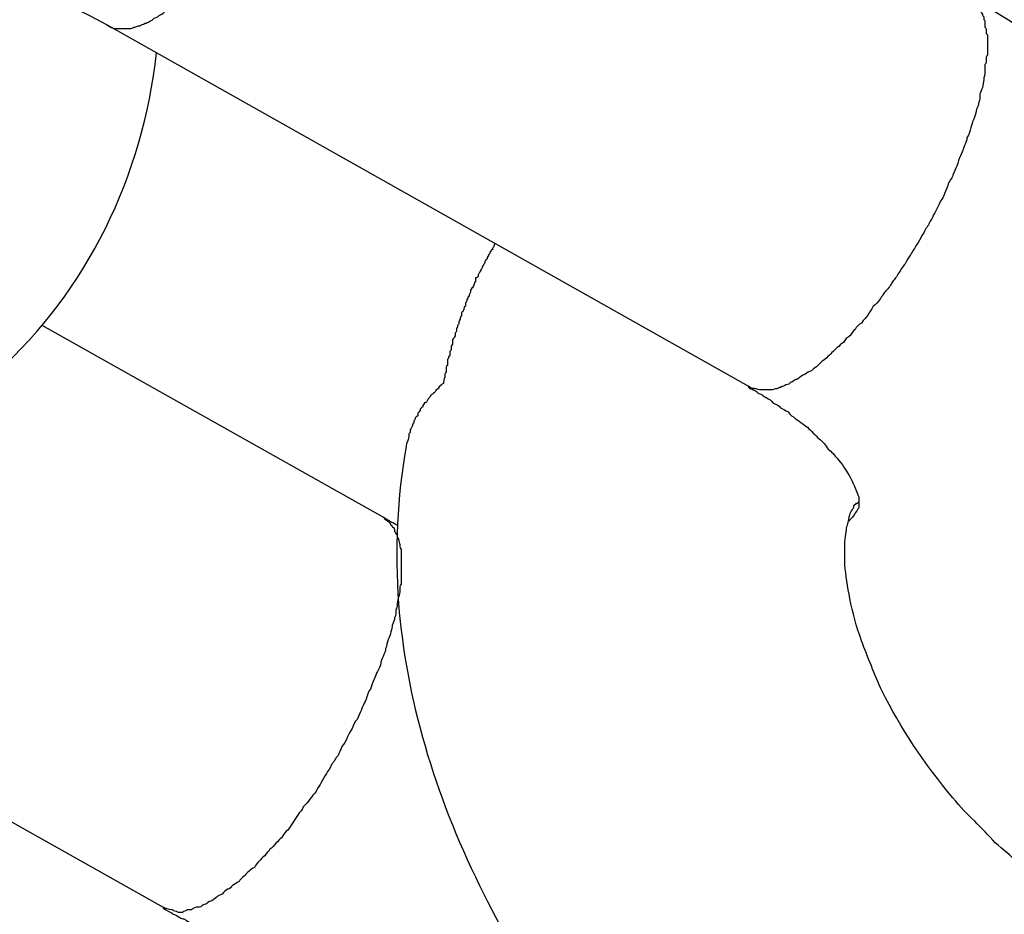
# Model space of a CAD drawing. Units: inches. Extents: x 100 to 200, y 36 to 174.
# Drawn here: x 147 to 147, y 161 to 161 of the extents above; entities that cross this region are included whole.
import ezdxf

# ---------------------------------------------------------------- set-up
doc = ezdxf.new("R2010")
doc.units = ezdxf.units.IN
doc.header["$MEASUREMENT"] = 0
doc.layers.add('Ebene 1', color=7, linetype='Continuous')

# ---------------------------------------------------------------- blocks, each defined once
blk = doc.blocks.new('block 2')
at = {"layer": 'Ebene 1', "color": 179, "lineweight": 25, "true_color": 0x1a171b}
for points in [[(146.52249, 161.1924), (146.52249, 161.1924)], [(146.52249, 161.1924), (146.60845, 161.144)], [(146.52249, 161.1924), (146.60845, 161.144)], [(146.52249, 161.1924), (146.60845, 161.144)], [(146.52249, 161.1924), (146.60845, 161.144)], [(146.52249, 161.1924), (146.60845, 161.144)], [(146.52249, 161.1924), (146.60845, 161.144)], [(146.52249, 161.1924), (146.60845, 161.144)], [(146.52249, 161.1924), (146.60845, 161.144)], [(146.52249, 161.1924), (146.60845, 161.144)], [(146.52249, 161.1924), (146.60845, 161.144)], [(146.52249, 161.1924), (146.60845, 161.144)], [(146.52249, 161.1924), (146.60845, 161.144)], [(146.52249, 161.1924), (146.60845, 161.144)], [(146.52249, 161.1924), (146.60845, 161.144)], [(146.52249, 161.1924), (146.60845, 161.144)], [(146.52249, 161.1924), (146.60845, 161.144)], [(146.52249, 161.1924), (146.60845, 161.144)], [(146.52249, 161.1924), (146.60845, 161.144)], [(146.52249, 161.1924), (146.60845, 161.144)], [(146.52249, 161.1924), (146.60845, 161.144)], [(146.52249, 161.1924), (146.60845, 161.144)], [(146.51388, 161.15209), (146.51388, 161.15209)], [(146.55953, 161.12643), (146.51388, 161.15209)], [(146.55953, 161.12643), (146.51388, 161.15209)], [(146.55953, 161.12643), (146.51388, 161.15209)], [(146.55953, 161.12643), (146.51388, 161.15209)], [(146.55953, 161.12643), (146.51388, 161.15209)], [(146.55953, 161.12643), (146.51388, 161.15209)], [(146.55953, 161.12643), (146.51388, 161.15209)], [(146.55953, 161.12643), (146.51388, 161.15209)], [(146.55953, 161.12643), (146.51388, 161.15209)], [(146.55953, 161.12643), (146.51388, 161.15209)], [(146.55953, 161.12643), (146.51388, 161.15209)], [(146.55953, 161.12643), (146.51388, 161.15209)], [(146.55953, 161.12643), (146.51388, 161.15209)], [(146.55953, 161.12643), (146.51388, 161.15209)], [(146.55953, 161.12643), (146.51388, 161.15209)], [(146.55953, 161.12643), (146.51388, 161.15209)], [(146.55953, 161.12643), (146.51388, 161.15209)], [(146.55953, 161.12643), (146.51388, 161.15209)], [(146.55953, 161.12643), (146.51388, 161.15209)], [(146.55953, 161.12643), (146.51388, 161.15209)], [(146.55953, 161.12643), (146.51388, 161.15209)], [(146.60845, 161.144), (146.60845, 161.144)], [(146.55953, 161.12643), (146.55953, 161.12643)], [(146.44429, 161.12246), (146.53007, 161.07423)], [(146.44429, 161.12246), (146.53007, 161.07423)], [(146.44429, 161.12246), (146.53007, 161.07423)], [(146.44429, 161.12246), (146.53007, 161.07423)], [(146.44429, 161.12246), (146.53007, 161.07423)], [(146.44429, 161.12246), (146.53007, 161.07423)], [(146.44429, 161.12246), (146.53007, 161.07423)], [(146.44429, 161.12246), (146.53007, 161.07423)], [(146.44429, 161.12246), (146.53007, 161.07423)], [(146.44429, 161.12246), (146.53007, 161.07423)], [(146.44429, 161.12246), (146.53007, 161.07423)], [(146.44429, 161.12246), (146.53007, 161.07423)], [(146.44429, 161.12246), (146.53007, 161.07423)], [(146.44429, 161.12246), (146.53007, 161.07423)], [(146.44429, 161.12246), (146.53007, 161.07423)], [(146.44429, 161.12246), (146.53007, 161.07423)], [(146.44429, 161.12246), (146.53007, 161.07423)], [(146.44429, 161.12246), (146.53007, 161.07423)], [(146.44429, 161.12246), (146.53007, 161.07423)], [(146.44429, 161.12246), (146.53007, 161.07423)], [(146.44429, 161.12246), (146.53007, 161.07423)], [(146.53007, 161.07423), (146.53007, 161.07423)]]:
    blk.add_lwpolyline(points, dxfattribs=at)
for points, knots in [([(146.65634, 161.18362), (146.65634, 161.18362), (146.6646, 161.19464), (146.6646, 161.19464), (146.66736, 161.19791), (146.66994, 161.20136), (146.67287, 161.20463), (146.67563, 161.20773), (146.67839, 161.21066), (146.68114, 161.21376), (146.6839, 161.21652), (146.68665, 161.21927), (146.68958, 161.22203), (146.69217, 161.22444), (146.69492, 161.22668), (146.69768, 161.22909), (146.70026, 161.23133), (146.70302, 161.2334), (146.70577, 161.23529), (146.70819, 161.23719), (146.71077, 161.23891), (146.71335, 161.24063), (146.71594, 161.24201), (146.71835, 161.24339), (146.72093, 161.24477), (146.72317, 161.24597), (146.72558, 161.24718), (146.72799, 161.24821), (146.73023, 161.24907), (146.73247, 161.24993), (146.73488, 161.25062), (146.73678, 161.25131), (146.73902, 161.25183), (146.74109, 161.25217), (146.74315, 161.25269), (146.74505, 161.25303), (146.74712, 161.25321), (146.74901, 161.25338), (146.7509, 161.25338), (146.75263, 161.25338), (146.75469, 161.25338), (146.75642, 161.25321), (146.75814, 161.25303), (146.76003, 161.25269), (146.76193, 161.25235), (146.76365, 161.25166), (146.76555, 161.25131), (146.76727, 161.25045), (146.76899, 161.24993), (146.77089, 161.2489), (146.77244, 161.24804), (146.77416, 161.24683), (146.77588, 161.2458), (146.77743, 161.24459), (146.77898, 161.24304), (146.78053, 161.24167), (146.78226, 161.24011), (146.78363, 161.23839), (146.78518, 161.23667), (146.78656, 161.23478), (146.78777, 161.23271), (146.78915, 161.23047), (146.79035, 161.22823), (146.79156, 161.22599), (146.79276, 161.22358), (146.7938, 161.22099), (146.79466, 161.21824), (146.79569, 161.21548), (146.79655, 161.21255), (146.79741, 161.20963), (146.79827, 161.20653), (146.79896, 161.20325), (146.79948, 161.19998), (146.8, 161.19636), (146.80051, 161.19292), (146.80086, 161.18947), (146.8012, 161.18568), (146.80138, 161.18189), (146.80155, 161.1781), (146.80172, 161.17414), (146.80172, 161.17018), (146.80155, 161.16622), (146.80138, 161.16208), (146.8012, 161.15778), (146.80086, 161.15364), (146.80051, 161.14934), (146.80017, 161.14486), (146.79948, 161.14055), (146.79896, 161.13607), (146.79827, 161.13177), (146.79759, 161.12729), (146.79672, 161.12281), (146.79586, 161.11816), (146.79483, 161.11368), (146.7938, 161.1092), (146.79276, 161.10472), (146.79156, 161.10024), (146.79035, 161.09559), (146.78915, 161.09111), (146.78777, 161.08664), (146.78656, 161.08216), (146.78518, 161.07768), (146.78363, 161.07337), (146.78208, 161.06889), (146.78053, 161.06459), (146.77898, 161.06028), (146.77726, 161.05597), (146.77571, 161.05184), (146.77399, 161.04771), (146.77226, 161.04357), (146.77054, 161.03944), (146.76865, 161.03548), (146.76692, 161.03151), (146.76503, 161.02772), (146.76313, 161.02376), (146.76141, 161.01997), (146.75952, 161.01636), (146.75762, 161.01274), (146.75573, 161.00912), (146.75383, 161.00568), (146.75194, 161.00223), (146.75004, 160.99896), (146.74815, 160.99569), (146.74625, 160.99241), (146.74436, 160.98914), (146.74229, 160.98604), (146.74022, 160.98294), (146.73833, 160.97984), (146.73626, 160.97674), (146.73402, 160.97364), (146.73196, 160.97054), (146.72972, 160.96744), (146.72748, 160.96434), (146.72524, 160.96123), (146.723, 160.95831), (146.72059, 160.95538), (146.71818, 160.95245), (146.71576, 160.94935), (146.71318, 160.94659), (146.71077, 160.94384), (146.70819, 160.94108), (146.7056, 160.93832), (146.70302, 160.93557), (146.70043, 160.93298), (146.69768, 160.9304), (146.69509, 160.92799), (146.69234, 160.92558), (146.68975, 160.92334), (146.687, 160.92093), (146.68424, 160.91886), (146.68149, 160.91679), (146.67873, 160.91473), (146.67597, 160.913), (146.67322, 160.91111), (146.67046, 160.90939), (146.66771, 160.90784), (146.66495, 160.90629), (146.66237, 160.90491), (146.65944, 160.9037), (146.65668, 160.90267), (146.6541, 160.90163), (146.65134, 160.9006), (146.64876, 160.89991), (146.64617, 160.89922), (146.64359, 160.89871), (146.64083, 160.89836), (146.63842, 160.89802), (146.63584, 160.89784), (146.63343, 160.89784), (146.63119, 160.89784), (146.62878, 160.89819), (146.62636, 160.89853), (146.62413, 160.89905), (146.62189, 160.89957), (146.61965, 160.90043), (146.61758, 160.90129), (146.61568, 160.90215), (146.61362, 160.90336), (146.61172, 160.90456), (146.60983, 160.90577), (146.60811, 160.90715), (146.60638, 160.9087), (146.60466, 160.91025), (146.60311, 160.91214), (146.60156, 160.91404), (146.60018, 160.91593), (146.5988, 160.91783), (146.59725, 160.92024), (146.59605, 160.92248), (146.59501, 160.92489), (146.59381, 160.92713), (146.59277, 160.92937), (146.59191, 160.93178), (146.59105, 160.93402), (146.59002, 160.93626), (146.58933, 160.9385), (146.58847, 160.9416), (146.58795, 160.9447), (146.58743, 160.9478), (146.5864, 160.95279), (146.58588, 160.95796), (146.58588, 160.96313), (146.5852, 160.96985), (146.58468, 160.97674), (146.58451, 160.98346)], [0, 0, 0, 0, 1, 1, 1, 2, 2, 2, 3, 3, 3, 4, 4, 4, 5, 5, 5, 6, 6, 6, 7, 7, 7, 8, 8, 8, 9, 9, 9, 10, 10, 10, 11, 11, 11, 12, 12, 12, 13, 13, 13, 14, 14, 14, 15, 15, 15, 16, 16, 16, 17, 17, 17, 18, 18, 18, 19, 19, 19, 20, 20, 20, 21, 21, 21, 22, 22, 22, 23, 23, 23, 24, 24, 24, 25, 25, 25, 26, 26, 26, 27, 27, 27, 28, 28, 28, 29, 29, 29, 30, 30, 30, 31, 31, 31, 32, 32, 32, 33, 33, 33, 34, 34, 34, 35, 35, 35, 36, 36, 36, 37, 37, 37, 38, 38, 38, 39, 39, 39, 40, 40, 40, 41, 41, 41, 42, 42, 42, 43, 43, 43, 44, 44, 44, 45, 45, 45, 46, 46, 46, 47, 47, 47, 48, 48, 48, 49, 49, 49, 50, 50, 50, 51, 51, 51, 52, 52, 52, 53, 53, 53, 54, 54, 54, 55, 55, 55, 56, 56, 56, 57, 57, 57, 58, 58, 58, 59, 59, 59, 60, 60, 60, 61, 61, 61, 62, 62, 62, 63, 63, 63, 64, 64, 64, 65, 65, 65, 66, 66, 66, 67, 67, 67, 68, 68, 68, 68]), ([(146.52249, 161.1924), (146.52249, 161.1924), (146.52301, 161.19206), (146.52301, 161.19206), (146.52318, 161.19206), (146.52336, 161.19188), (146.52353, 161.19188), (146.52353, 161.19188), (146.52387, 161.19188), (146.52405, 161.19188), (146.52422, 161.19188), (146.52422, 161.19188), (146.52456, 161.19188), (146.52473, 161.19188), (146.52491, 161.19188), (146.52508, 161.19188), (146.52525, 161.19188), (146.5256, 161.19188), (146.52577, 161.19188), (146.52594, 161.19188), (146.52611, 161.19206), (146.52628, 161.19206), (146.52646, 161.19206), (146.52663, 161.19223), (146.52697, 161.19223), (146.52715, 161.1924), (146.52732, 161.1924), (146.52766, 161.19257), (146.52783, 161.19257), (146.52801, 161.19274), (146.52818, 161.19274), (146.52852, 161.19292), (146.5287, 161.19309), (146.52887, 161.19326), (146.52904, 161.19326), (146.52939, 161.19343), (146.52956, 161.19361), (146.52973, 161.19378), (146.53007, 161.19378), (146.53025, 161.19412), (146.53042, 161.1943), (146.53076, 161.1943), (146.53094, 161.19447), (146.53128, 161.19464), (146.53145, 161.19481), (146.53162, 161.19498), (146.53197, 161.19516), (146.53214, 161.1955), (146.53231, 161.19567), (146.53266, 161.19567), (146.53283, 161.19585), (146.53317, 161.19619), (146.53335, 161.19636), (146.53352, 161.19653), (146.53386, 161.19688), (146.53404, 161.19705), (146.53438, 161.1974), (146.53455, 161.19757), (146.5349, 161.19791), (146.53507, 161.19808), (146.53524, 161.19826), (146.53559, 161.1986), (146.53576, 161.19877), (146.5361, 161.19912), (146.53645, 161.19946), (146.53662, 161.19964), (146.53696, 161.19998), (146.53714, 161.20032), (146.53748, 161.20067), (146.53765, 161.20101), (146.538, 161.20119), (146.53834, 161.2017), (146.53851, 161.20187), (146.53886, 161.20222), (146.53903, 161.20256), (146.53938, 161.20291), (146.53972, 161.20342), (146.53989, 161.2036), (146.54024, 161.20411), (146.54058, 161.20446), (146.54075, 161.2048), (146.5411, 161.20515), (146.54127, 161.20549), (146.54162, 161.20584), (146.54196, 161.20635), (146.54213, 161.2067), (146.54248, 161.20721), (146.54265, 161.20756), (146.54299, 161.2079), (146.54334, 161.20825), (146.54351, 161.20876), (146.54385, 161.20911), (146.5442, 161.20963), (146.54437, 161.20997), (146.54454, 161.21049), (146.54489, 161.21083), (146.54506, 161.21135), (146.5454, 161.21169), (146.54558, 161.21221), (146.54592, 161.21273), (146.54609, 161.21307), (146.54644, 161.21359), (146.54661, 161.21393), (146.54695, 161.21445), (146.54713, 161.21479), (146.54747, 161.21531), (146.54764, 161.21583), (146.54782, 161.21617), (146.54816, 161.21669), (146.54833, 161.21703), (146.54851, 161.21755), (146.54868, 161.21789), (146.54885, 161.21841), (146.54902, 161.21893), (146.54937, 161.21927), (146.54954, 161.21979), (146.54988, 161.22013), (146.55006, 161.22065), (146.55006, 161.22099), (146.5504, 161.22151), (146.55057, 161.22203), (146.55074, 161.22237), (146.55092, 161.22272), (146.55109, 161.22323), (146.55126, 161.22358), (146.55143, 161.2241), (146.55143, 161.22444), (146.55178, 161.22496), (146.55178, 161.2253), (146.55195, 161.22582), (146.55212, 161.22616), (146.55229, 161.22651), (146.55247, 161.22685), (146.55247, 161.2272), (146.55264, 161.22754), (146.55281, 161.22788), (146.55298, 161.2284), (146.55298, 161.22892), (146.55316, 161.22926), (146.55333, 161.22978), (146.5535, 161.23047), (146.55367, 161.23099), (146.55367, 161.23185), (146.55385, 161.23271), (146.55419, 161.2334)], [0, 0, 0, 0, 1, 1, 1, 2, 2, 2, 3, 3, 3, 4, 4, 4, 5, 5, 5, 6, 6, 6, 7, 7, 7, 8, 8, 8, 9, 9, 9, 10, 10, 10, 11, 11, 11, 12, 12, 12, 13, 13, 13, 14, 14, 14, 15, 15, 15, 16, 16, 16, 17, 17, 17, 18, 18, 18, 19, 19, 19, 20, 20, 20, 21, 21, 21, 22, 22, 22, 23, 23, 23, 24, 24, 24, 25, 25, 25, 26, 26, 26, 27, 27, 27, 28, 28, 28, 29, 29, 29, 30, 30, 30, 31, 31, 31, 32, 32, 32, 33, 33, 33, 34, 34, 34, 35, 35, 35, 36, 36, 36, 37, 37, 37, 38, 38, 38, 39, 39, 39, 40, 40, 40, 41, 41, 41, 42, 42, 42, 43, 43, 43, 44, 44, 44, 45, 45, 45, 46, 46, 46, 47, 47, 47, 48, 48, 48, 48]), ([(146.6131, 161.00774), (146.6131, 161.00774), (146.6131, 161.0012), (146.6131, 161.0012), (146.6131, 160.99913), (146.61327, 160.99689), (146.61345, 160.99482), (146.61362, 160.99258), (146.61379, 160.99052), (146.61396, 160.98845), (146.61431, 160.98638), (146.61465, 160.98432), (146.615, 160.98225), (146.61534, 160.98018), (146.61586, 160.97829), (146.61637, 160.97639), (146.61689, 160.97433), (146.61758, 160.9726), (146.6181, 160.97071), (146.61879, 160.96899), (146.61947, 160.96709), (146.62034, 160.96537), (146.62102, 160.96382), (146.62189, 160.96227), (146.62275, 160.96055), (146.62378, 160.95917), (146.62464, 160.95779), (146.62585, 160.95641), (146.62688, 160.95503), (146.62809, 160.95383), (146.62912, 160.95262), (146.63033, 160.95159), (146.6317, 160.95055), (146.63308, 160.94969), (146.63446, 160.94866), (146.63584, 160.94797), (146.63739, 160.94728), (146.63877, 160.94659), (146.64032, 160.94608), (146.64187, 160.94556), (146.64359, 160.94521), (146.64514, 160.94487), (146.64686, 160.9447), (146.64859, 160.9447), (146.65014, 160.9447), (146.65203, 160.9447), (146.65375, 160.94487), (146.65565, 160.94504), (146.65737, 160.94539), (146.65927, 160.94573), (146.66116, 160.94625), (146.66305, 160.94694), (146.66495, 160.94763), (146.66702, 160.94832), (146.66874, 160.94918), (146.67098, 160.95021), (146.67287, 160.95107), (146.67477, 160.95228), (146.67666, 160.95331), (146.67873, 160.95452), (146.68062, 160.95589), (146.68269, 160.9571), (146.68459, 160.95865), (146.68648, 160.96003), (146.68855, 160.96158), (146.69044, 160.9633), (146.69234, 160.96485), (146.69423, 160.96657), (146.69613, 160.9683), (146.69819, 160.97019), (146.69992, 160.97209), (146.70181, 160.97398), (146.70353, 160.97588), (146.70543, 160.97777), (146.70715, 160.97984), (146.70905, 160.98191), (146.71077, 160.98397), (146.71249, 160.98604), (146.71421, 160.98811), (146.71576, 160.99017), (146.71749, 160.99241), (146.71904, 160.99465), (146.72076, 160.99672), (146.72214, 160.99896), (146.72386, 161.0012), (146.72524, 161.00326), (146.72679, 161.0055), (146.72817, 161.00774), (146.72955, 161.00998), (146.73092, 161.01239), (146.73247, 161.01446), (146.73385, 161.01687), (146.73506, 161.01928), (146.73644, 161.0217), (146.73799, 161.02411), (146.73919, 161.02652), (146.74057, 161.0291), (146.74195, 161.03169), (146.74315, 161.03427), (146.74453, 161.03703), (146.74591, 161.03978), (146.74729, 161.04254), (146.74849, 161.04529), (146.7497, 161.04805), (146.75108, 161.05098), (146.75228, 161.05391), (146.75349, 161.05701), (146.75469, 161.05994), (146.75573, 161.06286), (146.75693, 161.06597), (146.75814, 161.06907), (146.75917, 161.07217), (146.76021, 161.07527), (146.76124, 161.07837), (146.76227, 161.08164), (146.76313, 161.08491), (146.76417, 161.08801), (146.76503, 161.09129), (146.76589, 161.09439), (146.76675, 161.09766), (146.76744, 161.10093), (146.76813, 161.10421), (146.76882, 161.10731), (146.76934, 161.11058), (146.77002, 161.11385), (146.77054, 161.11695), (146.77106, 161.12005), (146.77158, 161.12333), (146.77192, 161.12643), (146.77226, 161.12953), (146.77244, 161.13246), (146.77278, 161.13556), (146.77295, 161.13866), (146.77295, 161.14159), (146.77295, 161.14451), (146.77295, 161.14727), (146.77295, 161.15003), (146.77295, 161.15295), (146.77278, 161.15554), (146.77261, 161.15829), (146.77226, 161.16088), (146.77192, 161.16346), (146.77175, 161.16587), (146.77123, 161.16828), (146.77089, 161.1707), (146.77037, 161.17276), (146.76968, 161.175), (146.76916, 161.17724), (146.76847, 161.17931), (146.76779, 161.18103), (146.7671, 161.1831), (146.76624, 161.18499), (146.76555, 161.18654), (146.76469, 161.18827), (146.76382, 161.18999), (146.76279, 161.19137), (146.76176, 161.19292), (146.7609, 161.1943), (146.75986, 161.1955), (146.75866, 161.19671), (146.75779, 161.19791), (146.75659, 161.19895), (146.75538, 161.19998), (146.75435, 161.20084), (146.75314, 161.2017), (146.75194, 161.20239), (146.75073, 161.20308), (146.74953, 161.20377), (146.74815, 161.20429), (146.74694, 161.2048), (146.74574, 161.20515), (146.74436, 161.20566), (146.74315, 161.20584), (146.74178, 161.20618), (146.74057, 161.20653), (146.73919, 161.20653), (146.73799, 161.2067), (146.73661, 161.2067), (146.73523, 161.2067), (146.73385, 161.2067), (146.73247, 161.20653), (146.7311, 161.20635), (146.72972, 161.20601), (146.72834, 161.20584), (146.72679, 161.20549), (146.72524, 161.20498), (146.72369, 161.20446), (146.72197, 161.20411), (146.72024, 161.20342), (146.71869, 161.20256), (146.71697, 161.20187), (146.71542, 161.20119), (146.71387, 161.20032), (146.71232, 161.19964), (146.71077, 161.19895), (146.70922, 161.19808), (146.70715, 161.19688), (146.70508, 161.19533), (146.70302, 161.19378), (146.69957, 161.19119), (146.69613, 161.18809), (146.69303, 161.18499), (146.68838, 161.18086), (146.68407, 161.17655), (146.67959, 161.17242)], [0, 0, 0, 0, 1, 1, 1, 2, 2, 2, 3, 3, 3, 4, 4, 4, 5, 5, 5, 6, 6, 6, 7, 7, 7, 8, 8, 8, 9, 9, 9, 10, 10, 10, 11, 11, 11, 12, 12, 12, 13, 13, 13, 14, 14, 14, 15, 15, 15, 16, 16, 16, 17, 17, 17, 18, 18, 18, 19, 19, 19, 20, 20, 20, 21, 21, 21, 22, 22, 22, 23, 23, 23, 24, 24, 24, 25, 25, 25, 26, 26, 26, 27, 27, 27, 28, 28, 28, 29, 29, 29, 30, 30, 30, 31, 31, 31, 32, 32, 32, 33, 33, 33, 34, 34, 34, 35, 35, 35, 36, 36, 36, 37, 37, 37, 38, 38, 38, 39, 39, 39, 40, 40, 40, 41, 41, 41, 42, 42, 42, 43, 43, 43, 44, 44, 44, 45, 45, 45, 46, 46, 46, 47, 47, 47, 48, 48, 48, 49, 49, 49, 50, 50, 50, 51, 51, 51, 52, 52, 52, 53, 53, 53, 54, 54, 54, 55, 55, 55, 56, 56, 56, 57, 57, 57, 58, 58, 58, 59, 59, 59, 60, 60, 60, 61, 61, 61, 62, 62, 62, 63, 63, 63, 64, 64, 64, 65, 65, 65, 66, 66, 66, 67, 67, 67, 68, 68, 68, 68]), ([(146.45876, 161.19068), (146.45876, 161.19068), (146.45876, 161.19068), (146.45876, 161.19068), (146.45876, 161.19085), (146.45876, 161.19102), (146.45893, 161.19119), (146.45893, 161.19137), (146.45928, 161.19171), (146.45962, 161.19223), (146.46014, 161.19274), (146.46083, 161.19343), (146.46203, 161.1943), (146.46324, 161.19533), (146.46513, 161.19636), (146.46755, 161.1974), (146.47047, 161.1986), (146.47409, 161.19964), (146.47823, 161.20032), (146.48305, 161.20101), (146.48839, 161.20119), (146.49373, 161.20084), (146.50406, 161.19998), (146.51457, 161.19688), (146.52249, 161.1924)], [0, 0, 0, 0, 1, 1, 1, 2, 2, 2, 3, 3, 3, 4, 4, 4, 5, 5, 5, 6, 6, 6, 7, 7, 7, 8, 8, 8, 8]), ([(146.68235, 161.1173), (146.68235, 161.11747), (146.68235, 161.11747), (146.68235, 161.11764), (146.68235, 161.11781), (146.68252, 161.11799), (146.68252, 161.11816), (146.68269, 161.11868), (146.68269, 161.11919), (146.68269, 161.11954), (146.68286, 161.12005), (146.68286, 161.12074), (146.68286, 161.12143), (146.68304, 161.12264), (146.68321, 161.12384), (146.68321, 161.12505), (146.68338, 161.12763), (146.68338, 161.13039), (146.68304, 161.13297), (146.68286, 161.13762), (146.68183, 161.14227), (146.68045, 161.14675), (146.67425, 161.16725), (146.65823, 161.18482), (146.63791, 161.19619)], [0, 0, 0, 0, 1, 1, 1, 2, 2, 2, 3, 3, 3, 4, 4, 4, 5, 5, 5, 6, 6, 6, 7, 7, 7, 8, 8, 8, 8]), ([(146.63791, 161.19619), (146.63791, 161.19619), (146.63808, 161.19602), (146.63808, 161.19602), (146.63825, 161.19585), (146.63825, 161.19585), (146.63825, 161.19585), (146.63842, 161.19585), (146.63842, 161.19567), (146.63859, 161.19567), (146.63859, 161.19567), (146.63877, 161.1955), (146.63877, 161.1955), (146.63877, 161.1955), (146.63894, 161.19533), (146.63894, 161.19516), (146.63894, 161.19516), (146.63911, 161.19498), (146.63911, 161.19498), (146.63928, 161.19498), (146.63928, 161.19481), (146.63928, 161.19481), (146.63946, 161.19464), (146.63946, 161.19447), (146.63946, 161.19447), (146.63946, 161.1943), (146.63963, 161.1943), (146.63963, 161.19412), (146.63963, 161.19412), (146.63963, 161.19395), (146.6398, 161.19378), (146.6398, 161.19378), (146.6398, 161.19361), (146.63997, 161.19343), (146.63997, 161.19326), (146.63997, 161.19326), (146.63997, 161.19309), (146.63997, 161.19309), (146.64014, 161.19292), (146.64014, 161.19274), (146.64014, 161.19257), (146.64014, 161.19257), (146.64014, 161.1924), (146.64014, 161.19223), (146.64014, 161.19206), (146.64014, 161.19206), (146.64032, 161.19188), (146.64032, 161.19171), (146.64032, 161.19171), (146.64032, 161.19137), (146.64032, 161.19137), (146.64032, 161.19119), (146.64049, 161.19102), (146.64049, 161.19102), (146.64049, 161.19068), (146.64049, 161.19068), (146.64049, 161.19033), (146.64049, 161.19033), (146.64049, 161.19016), (146.64049, 161.18999), (146.64049, 161.18999), (146.64049, 161.18964), (146.64049, 161.18964), (146.64049, 161.18947), (146.64049, 161.1893), (146.64049, 161.18913), (146.64049, 161.18896), (146.64049, 161.18878), (146.64049, 161.18861), (146.64049, 161.18844), (146.64049, 161.18827), (146.64032, 161.18809), (146.64032, 161.18809), (146.64032, 161.18792), (146.64032, 161.18775), (146.64032, 161.18758), (146.64032, 161.18741), (146.64032, 161.18723), (146.64014, 161.18706), (146.64014, 161.18672), (146.64014, 161.18637), (146.64014, 161.1862), (146.64014, 161.18568), (146.63997, 161.18534), (146.63997, 161.18499)], [0, 0, 0, 0, 1, 1, 1, 2, 2, 2, 3, 3, 3, 4, 4, 4, 5, 5, 5, 6, 6, 6, 7, 7, 7, 8, 8, 8, 9, 9, 9, 10, 10, 10, 11, 11, 11, 12, 12, 12, 13, 13, 13, 14, 14, 14, 15, 15, 15, 16, 16, 16, 17, 17, 17, 18, 18, 18, 19, 19, 19, 20, 20, 20, 21, 21, 21, 22, 22, 22, 23, 23, 23, 24, 24, 24, 25, 25, 25, 26, 26, 26, 27, 27, 27, 28, 28, 28, 28]), ([(146.63997, 161.18499), (146.63997, 161.18499), (146.6398, 161.18396), (146.6398, 161.18396), (146.63963, 161.18379), (146.63963, 161.18327), (146.63946, 161.1831), (146.63946, 161.18258), (146.63946, 161.18241), (146.63928, 161.18189), (146.63928, 161.18172), (146.63911, 161.1812), (146.63894, 161.18086), (146.63894, 161.18034), (146.63877, 161.18017), (146.63859, 161.17965), (146.63842, 161.17931), (146.63842, 161.17896), (146.63825, 161.17862), (146.63808, 161.1781), (146.63808, 161.17776), (146.63773, 161.17724), (146.63773, 161.1769), (146.63756, 161.17655), (146.63739, 161.17621), (146.63722, 161.17569), (146.63704, 161.17517), (146.63687, 161.17483), (146.6367, 161.17449), (146.63653, 161.17397), (146.63636, 161.17345), (146.63618, 161.17311), (146.63601, 161.17259), (146.63584, 161.17225), (146.63567, 161.17173), (146.63532, 161.17139), (146.63515, 161.17087), (146.63498, 161.17035), (146.6348, 161.17001), (146.63463, 161.16949), (146.63446, 161.16915), (146.63412, 161.16863), (146.63394, 161.16828), (146.63377, 161.16777), (146.63343, 161.16725), (146.63325, 161.16691), (146.63308, 161.16639), (146.63274, 161.16605), (146.63257, 161.16553), (146.63222, 161.16518), (146.63205, 161.16467), (146.6317, 161.16415), (146.63153, 161.16381), (146.63119, 161.16329), (146.63102, 161.16294), (146.63067, 161.16243), (146.6305, 161.16208), (146.63015, 161.16157), (146.62998, 161.16122), (146.62964, 161.16088), (146.62947, 161.16036), (146.62912, 161.16002), (146.62878, 161.1595), (146.6286, 161.15916), (146.62826, 161.15864), (146.62809, 161.15829), (146.62774, 161.15795), (146.62757, 161.1576), (146.62723, 161.15709), (146.62688, 161.15674), (146.62654, 161.1564), (146.62636, 161.15605), (146.62602, 161.15554), (146.62585, 161.15537), (146.6255, 161.15485), (146.62516, 161.15468), (146.62499, 161.15416), (146.62464, 161.15399), (146.62447, 161.15347), (146.62413, 161.15313), (146.62395, 161.15295), (146.62361, 161.15244), (146.62326, 161.15227), (146.62292, 161.15192), (146.62275, 161.15158), (146.62257, 161.1514), (146.62223, 161.15106), (146.62206, 161.15071), (146.62171, 161.15054), (146.62137, 161.1502), (146.6212, 161.14985), (146.62085, 161.14968), (146.62068, 161.14934), (146.62034, 161.14916), (146.62016, 161.14899), (146.61982, 161.14865), (146.61965, 161.14848), (146.61947, 161.1483), (146.61913, 161.14796), (146.61896, 161.14779), (146.61879, 161.14761), (146.61844, 161.14744), (146.61827, 161.14727), (146.61792, 161.14693), (146.61775, 161.14675), (146.61758, 161.14658), (146.61723, 161.14641), (146.61706, 161.14624), (146.61689, 161.14606), (146.61655, 161.14589), (146.61637, 161.14589), (146.61603, 161.14555), (146.61586, 161.14555), (146.61568, 161.14537), (146.61534, 161.1452), (146.61517, 161.14503), (146.615, 161.14486), (146.61482, 161.14486), (146.61448, 161.14469), (146.61431, 161.14451), (146.61413, 161.14451), (146.61396, 161.14434), (146.61379, 161.14417), (146.61345, 161.14417), (146.61327, 161.144), (146.6131, 161.144), (146.61276, 161.14382), (146.61258, 161.14382), (146.61241, 161.14365), (146.61224, 161.14365), (146.61207, 161.14365), (146.61172, 161.14348), (146.61155, 161.14348), (146.61138, 161.14348), (146.61121, 161.14348), (146.61103, 161.14348), (146.61086, 161.14348), (146.61069, 161.14348), (146.61034, 161.14348), (146.61017, 161.14348), (146.60983, 161.14348), (146.60948, 161.14365), (146.60914, 161.14365), (146.60879, 161.14365), (146.60845, 161.144)], [0, 0, 0, 0, 1, 1, 1, 2, 2, 2, 3, 3, 3, 4, 4, 4, 5, 5, 5, 6, 6, 6, 7, 7, 7, 8, 8, 8, 9, 9, 9, 10, 10, 10, 11, 11, 11, 12, 12, 12, 13, 13, 13, 14, 14, 14, 15, 15, 15, 16, 16, 16, 17, 17, 17, 18, 18, 18, 19, 19, 19, 20, 20, 20, 21, 21, 21, 22, 22, 22, 23, 23, 23, 24, 24, 24, 25, 25, 25, 26, 26, 26, 27, 27, 27, 28, 28, 28, 29, 29, 29, 30, 30, 30, 31, 31, 31, 32, 32, 32, 33, 33, 33, 34, 34, 34, 35, 35, 35, 36, 36, 36, 37, 37, 37, 38, 38, 38, 39, 39, 39, 40, 40, 40, 41, 41, 41, 42, 42, 42, 43, 43, 43, 44, 44, 44, 45, 45, 45, 46, 46, 46, 47, 47, 47, 48, 48, 48, 48]), ([(146.57452, 161.16312), (146.57452, 161.16312), (146.57434, 161.1626), (146.57434, 161.1626), (146.57417, 161.16243), (146.57417, 161.16243), (146.57417, 161.16226), (146.574, 161.16226), (146.574, 161.16208), (146.57383, 161.16191), (146.57383, 161.16174), (146.57383, 161.16174), (146.57365, 161.16157), (146.57365, 161.16157), (146.57365, 161.16139), (146.57348, 161.16122), (146.57348, 161.16105), (146.57348, 161.16105), (146.57331, 161.16088), (146.57331, 161.16088), (146.57314, 161.16071), (146.57314, 161.16053), (146.57314, 161.16036), (146.57297, 161.16036), (146.57297, 161.16019), (146.57297, 161.16019), (146.57279, 161.16002), (146.57279, 161.15984), (146.57279, 161.15967), (146.57262, 161.15967), (146.57262, 161.1595), (146.57245, 161.15933), (146.57245, 161.15916), (146.57245, 161.15916), (146.57228, 161.15898), (146.57228, 161.15898), (146.57228, 161.15881), (146.57228, 161.15864), (146.5721, 161.15847), (146.57193, 161.15847), (146.57193, 161.15829), (146.57193, 161.15829), (146.57193, 161.15795), (146.57176, 161.15795), (146.57176, 161.15778), (146.57176, 161.15778), (146.57176, 161.1576), (146.57159, 161.15743), (146.57159, 161.15726), (146.57159, 161.15726), (146.57142, 161.15709), (146.57142, 161.15709), (146.57124, 161.15692), (146.57124, 161.15674), (146.57124, 161.15657), (146.57124, 161.15657), (146.57107, 161.15623), (146.57107, 161.15623), (146.57107, 161.15605), (146.57107, 161.15605), (146.5709, 161.15588), (146.5709, 161.15571), (146.57073, 161.15554), (146.57073, 161.15554), (146.57073, 161.15537), (146.57073, 161.15519), (146.57055, 161.15519), (146.57055, 161.15502), (146.57055, 161.15485), (146.57055, 161.15468), (146.57038, 161.15468), (146.57038, 161.1545), (146.57038, 161.1545), (146.57038, 161.15416), (146.57021, 161.15416), (146.57021, 161.15399), (146.57004, 161.15399), (146.57004, 161.15382), (146.57004, 161.15364), (146.57004, 161.15347), (146.57004, 161.15347), (146.56986, 161.15313), (146.56986, 161.15313), (146.56986, 161.15295), (146.56986, 161.15295), (146.56969, 161.15278), (146.56969, 161.15261), (146.56969, 161.15244), (146.56969, 161.15244), (146.56969, 161.15227), (146.56952, 161.15209), (146.56952, 161.15209), (146.56952, 161.15175), (146.56935, 161.15175), (146.56935, 161.15158), (146.56935, 161.15158), (146.56935, 161.1514), (146.56935, 161.15123), (146.56918, 161.15106), (146.56918, 161.15106), (146.56918, 161.15089), (146.56918, 161.15071), (146.56918, 161.15071), (146.569, 161.15037), (146.569, 161.15037), (146.56883, 161.1502), (146.56883, 161.15003), (146.56883, 161.14985), (146.56883, 161.14985), (146.56883, 161.14968), (146.56883, 161.14951), (146.56866, 161.14934), (146.56866, 161.14934), (146.56866, 161.14916), (146.56866, 161.14899), (146.56866, 161.14899), (146.56866, 161.14882), (146.56849, 161.14865), (146.56849, 161.14848), (146.56849, 161.14848), (146.56849, 161.1483), (146.56849, 161.14813), (146.56849, 161.14796), (146.56831, 161.14796), (146.56831, 161.14779), (146.56831, 161.14761), (146.56814, 161.14761), (146.56814, 161.14727), (146.56814, 161.14727), (146.56814, 161.1471), (146.56814, 161.14693), (146.56814, 161.14675), (146.56814, 161.14675), (146.56797, 161.14658), (146.56797, 161.14658), (146.56797, 161.14641), (146.56797, 161.14624), (146.56797, 161.14606), (146.56797, 161.14589), (146.5678, 161.14572), (146.5678, 161.14555), (146.5678, 161.1452), (146.56763, 161.14486), (146.56763, 161.14469), (146.56763, 161.14434)], [0, 0, 0, 0, 1, 1, 1, 2, 2, 2, 3, 3, 3, 4, 4, 4, 5, 5, 5, 6, 6, 6, 7, 7, 7, 8, 8, 8, 9, 9, 9, 10, 10, 10, 11, 11, 11, 12, 12, 12, 13, 13, 13, 14, 14, 14, 15, 15, 15, 16, 16, 16, 17, 17, 17, 18, 18, 18, 19, 19, 19, 20, 20, 20, 21, 21, 21, 22, 22, 22, 23, 23, 23, 24, 24, 24, 25, 25, 25, 26, 26, 26, 27, 27, 27, 28, 28, 28, 29, 29, 29, 30, 30, 30, 31, 31, 31, 32, 32, 32, 33, 33, 33, 34, 34, 34, 35, 35, 35, 36, 36, 36, 37, 37, 37, 38, 38, 38, 39, 39, 39, 40, 40, 40, 41, 41, 41, 42, 42, 42, 43, 43, 43, 44, 44, 44, 45, 45, 45, 46, 46, 46, 47, 47, 47, 48, 48, 48, 48]), ([(146.56763, 161.14434), (146.56763, 161.14434), (146.56728, 161.14417), (146.56728, 161.14417), (146.56728, 161.144), (146.56728, 161.144), (146.56711, 161.144), (146.56694, 161.14382), (146.56694, 161.14365), (146.56694, 161.14365), (146.56676, 161.14365), (146.56676, 161.14348), (146.56659, 161.14348), (146.56659, 161.14331), (146.56659, 161.14331), (146.56642, 161.14314), (146.56625, 161.14314), (146.56625, 161.14296), (146.56625, 161.14296), (146.56608, 161.14296), (146.56608, 161.14279), (146.5659, 161.14279), (146.5659, 161.14262), (146.56573, 161.14245), (146.56573, 161.14245), (146.56573, 161.14245), (146.56556, 161.14227), (146.56556, 161.14227), (146.56556, 161.1421), (146.56539, 161.1421), (146.56539, 161.14193), (146.56539, 161.14176), (146.56521, 161.14176), (146.56504, 161.14176), (146.56504, 161.14159), (146.56504, 161.14159), (146.56487, 161.14141), (146.56487, 161.14141), (146.56487, 161.14124), (146.5647, 161.14107), (146.5647, 161.14107), (146.56452, 161.1409), (146.56452, 161.1409), (146.56452, 161.14072), (146.56435, 161.14055), (146.56435, 161.14055), (146.56435, 161.14055), (146.56435, 161.14038), (146.56418, 161.14038), (146.56418, 161.14021), (146.56418, 161.14003), (146.56418, 161.14003), (146.56401, 161.13986), (146.56384, 161.13986), (146.56384, 161.13969), (146.56384, 161.13969), (146.56384, 161.13952), (146.56366, 161.13935), (146.56366, 161.13935), (146.56366, 161.13917), (146.56366, 161.13917), (146.56366, 161.139), (146.56349, 161.139), (146.56349, 161.13883), (146.56349, 161.13866), (146.56349, 161.13866), (146.56332, 161.13848), (146.56332, 161.13848), (146.56332, 161.13831), (146.56315, 161.13814), (146.56315, 161.13797), (146.56315, 161.13797), (146.56315, 161.1378), (146.56315, 161.1378), (146.56297, 161.13762), (146.56297, 161.13762), (146.56297, 161.13745), (146.56297, 161.13728), (146.56297, 161.13728), (146.56297, 161.13693), (146.5628, 161.13676), (146.5628, 161.13659), (146.56263, 161.13642), (146.56263, 161.13607), (146.56263, 161.1359)], [0, 0, 0, 0, 1, 1, 1, 2, 2, 2, 3, 3, 3, 4, 4, 4, 5, 5, 5, 6, 6, 6, 7, 7, 7, 8, 8, 8, 9, 9, 9, 10, 10, 10, 11, 11, 11, 12, 12, 12, 13, 13, 13, 14, 14, 14, 15, 15, 15, 16, 16, 16, 17, 17, 17, 18, 18, 18, 19, 19, 19, 20, 20, 20, 21, 21, 21, 22, 22, 22, 23, 23, 23, 24, 24, 24, 25, 25, 25, 26, 26, 26, 27, 27, 27, 28, 28, 28, 28]), ([(146.60845, 161.144), (146.60845, 161.14382), (146.60862, 161.14365), (146.60879, 161.14365), (146.60879, 161.14365), (146.60897, 161.14365), (146.60897, 161.14365), (146.60897, 161.14348), (146.60914, 161.14348), (146.60914, 161.14348), (146.60931, 161.14348), (146.60948, 161.14331), (146.60966, 161.14314), (146.60966, 161.14314), (146.60983, 161.14296), (146.61, 161.14296), (146.61017, 161.14296), (146.61034, 161.14279), (146.61034, 161.14279), (146.61069, 161.14262), (146.61069, 161.14245), (146.61086, 161.14245), (146.61121, 161.14227), (146.61155, 161.1421), (146.61172, 161.14176), (146.61207, 161.14159), (146.61258, 161.14141), (146.61276, 161.14107), (146.6131, 161.1409), (146.61345, 161.14072), (146.61379, 161.14055), (146.61396, 161.14038), (146.61413, 161.14003), (146.61448, 161.13986), (146.61517, 161.13935), (146.61586, 161.13883), (146.61637, 161.13848), (146.61689, 161.13797), (146.61741, 161.13745), (146.61792, 161.13693), (146.61844, 161.13659), (146.61879, 161.13607), (146.61913, 161.13556), (146.61965, 161.13521), (146.61999, 161.1347), (146.62034, 161.13435), (146.62102, 161.13349), (146.62154, 161.1328), (146.62189, 161.13211), (146.6224, 161.13125), (146.62257, 161.13073), (146.62275, 161.13039), (146.62292, 161.12987), (146.62309, 161.12953), (146.62326, 161.12918), (146.62326, 161.12901), (146.62326, 161.12867), (146.62326, 161.12849), (146.62326, 161.12849), (146.62326, 161.12849), (146.62326, 161.12832), (146.62326, 161.12815), (146.62326, 161.12815), (146.62326, 161.12815), (146.62326, 161.12815), (146.62326, 161.12815), (146.62326, 161.12798), (146.62326, 161.12798), (146.62326, 161.12798), (146.62326, 161.12798), (146.62326, 161.12798), (146.62326, 161.12763), (146.62309, 161.12746), (146.62292, 161.12729), (146.62275, 161.12694), (146.6224, 161.12643), (146.62223, 161.12625), (146.62206, 161.12608), (146.62189, 161.12591)], [0, 0, 0, 0, 1, 1, 1, 2, 2, 2, 3, 3, 3, 4, 4, 4, 5, 5, 5, 6, 6, 6, 7, 7, 7, 8, 8, 8, 9, 9, 9, 10, 10, 10, 11, 11, 11, 12, 12, 12, 13, 13, 13, 14, 14, 14, 15, 15, 15, 16, 16, 16, 17, 17, 17, 18, 18, 18, 19, 19, 19, 20, 20, 20, 21, 21, 21, 22, 22, 22, 23, 23, 23, 24, 24, 24, 25, 25, 25, 26, 26, 26, 26]), ([(146.56263, 161.1359), (146.56142, 161.12918), (146.56108, 161.12195), (146.5616, 161.11489), (146.56263, 161.10214), (146.56642, 161.08939), (146.57245, 161.07716), (146.58365, 161.05408), (146.60294, 161.03324), (146.62533, 161.02066)], [0, 0, 0, 0, 1, 1, 1, 2, 2, 2, 3, 3, 3, 3]), ([(146.65479, 161.07303), (146.65461, 161.0732), (146.65444, 161.0732), (146.65444, 161.0732), (146.65427, 161.0732), (146.65427, 161.07337), (146.65427, 161.07337), (146.65427, 161.07337), (146.6541, 161.07337), (146.65393, 161.07337), (146.65393, 161.07354), (146.65375, 161.07354), (146.65358, 161.07372), (146.65341, 161.07389), (146.65324, 161.07389), (146.65306, 161.07406), (146.65306, 161.07406), (146.65272, 161.07423), (146.65255, 161.07423), (146.65255, 161.07423), (146.65237, 161.07441), (146.6522, 161.07458), (146.65186, 161.07475), (146.65134, 161.07509), (146.651, 161.07527), (146.65065, 161.07561), (146.65014, 161.07578), (146.64979, 161.07613), (146.64945, 161.07647), (146.64893, 161.07665), (146.64859, 161.07699), (146.64824, 161.07733), (146.64772, 161.07768), (146.64738, 161.07785), (146.64635, 161.07871), (146.64548, 161.0794), (146.64445, 161.08026), (146.64359, 161.08112), (146.64256, 161.08199), (146.64152, 161.08285), (146.64066, 161.08388), (146.63963, 161.08474), (146.63877, 161.08577), (146.63773, 161.08664), (146.63687, 161.08767), (146.63584, 161.08888), (146.63205, 161.09335), (146.62878, 161.09835), (146.62636, 161.10317), (146.62533, 161.10541), (146.62447, 161.10765), (146.62361, 161.10989), (146.62292, 161.11179), (146.6224, 161.11368), (146.62206, 161.11557), (146.62171, 161.11713), (146.62154, 161.11868), (146.62137, 161.12005), (146.62137, 161.12126), (146.62137, 161.12229), (146.62137, 161.12315), (146.62154, 161.12419), (146.62154, 161.12488), (146.62171, 161.12539), (146.62189, 161.12591), (146.62189, 161.12643), (146.62206, 161.12677), (146.62206, 161.12694), (146.62223, 161.12729), (146.6224, 161.12746), (146.6224, 161.12763), (146.62257, 161.12763), (146.62257, 161.1278), (146.62257, 161.12798), (146.62257, 161.12798), (146.62257, 161.12798), (146.62275, 161.12815), (146.62275, 161.12815), (146.62275, 161.12815), (146.62275, 161.12815), (146.62275, 161.12815), (146.62275, 161.12815), (146.62275, 161.12815), (146.62292, 161.12815), (146.62292, 161.12832), (146.62309, 161.12832), (146.62326, 161.12849), (146.62326, 161.12849)], [0, 0, 0, 0, 1, 1, 1, 2, 2, 2, 3, 3, 3, 4, 4, 4, 5, 5, 5, 6, 6, 6, 7, 7, 7, 8, 8, 8, 9, 9, 9, 10, 10, 10, 11, 11, 11, 12, 12, 12, 13, 13, 13, 14, 14, 14, 15, 15, 15, 16, 16, 16, 17, 17, 17, 18, 18, 18, 19, 19, 19, 20, 20, 20, 21, 21, 21, 22, 22, 22, 23, 23, 23, 24, 24, 24, 25, 25, 25, 26, 26, 26, 27, 27, 27, 28, 28, 28, 29, 29, 29, 29]), ([(146.55953, 161.12643), (146.55953, 161.12643), (146.55987, 161.12608), (146.55987, 161.12608), (146.56005, 161.12608), (146.56005, 161.12591), (146.56022, 161.12591), (146.56039, 161.12574), (146.56056, 161.12557), (146.56056, 161.12539), (146.56074, 161.12539), (146.56074, 161.12505), (146.56091, 161.12505), (146.56108, 161.12488), (146.56108, 161.1247), (146.56108, 161.12453), (146.56125, 161.12436), (146.56125, 161.12419), (146.56142, 161.12402), (146.56142, 161.12384), (146.56142, 161.12367), (146.5616, 161.1235), (146.5616, 161.12315), (146.56177, 161.12298), (146.56177, 161.12281), (146.56177, 161.12264), (146.56177, 161.12246), (146.56194, 161.12212), (146.56194, 161.12195), (146.56194, 161.12178), (146.56194, 161.12143), (146.56194, 161.12126), (146.56194, 161.12109), (146.56194, 161.12074), (146.56194, 161.12057), (146.56194, 161.12023), (146.56194, 161.11988), (146.56194, 161.11971), (146.56194, 161.11936), (146.56194, 161.11919), (146.56194, 161.11885), (146.56194, 161.11868), (146.56194, 161.11833), (146.56194, 161.11816), (146.56194, 161.11781), (146.56194, 161.11747), (146.56177, 161.1173), (146.56177, 161.11695), (146.56177, 161.11661), (146.56177, 161.11644), (146.56177, 161.11609), (146.5616, 161.11575), (146.5616, 161.11557), (146.56142, 161.11523), (146.56142, 161.11489), (146.56142, 161.11454), (146.56142, 161.11437), (146.56125, 161.11402), (146.56125, 161.11368), (146.56125, 161.11334), (146.56108, 161.11299), (146.56108, 161.11265), (146.56091, 161.11247), (146.56074, 161.11196), (146.56074, 161.11179), (146.56074, 161.11144), (146.56056, 161.1111), (146.56056, 161.11075), (146.56039, 161.11041), (146.56022, 161.11006), (146.56005, 161.10972), (146.56005, 161.1092), (146.55987, 161.10886), (146.55987, 161.10851), (146.5597, 161.10817), (146.55953, 161.10782), (146.55936, 161.10748), (146.55919, 161.10696), (146.55919, 161.10662), (146.55901, 161.10627), (146.55884, 161.10576), (146.55867, 161.10558), (146.5585, 161.10524), (146.55832, 161.10472), (146.55815, 161.10438), (146.55798, 161.10386), (146.55798, 161.10352), (146.55763, 161.10317), (146.55746, 161.10266), (146.55729, 161.10214), (146.55712, 161.10179), (146.55695, 161.10145), (146.55677, 161.10111), (146.5566, 161.10059), (146.55643, 161.10024), (146.55626, 161.09973), (146.55608, 161.09938), (146.55574, 161.09904), (146.55557, 161.09869), (146.5554, 161.09818), (146.55505, 161.09766), (146.55488, 161.09732), (146.55471, 161.09697), (146.55453, 161.09645), (146.55436, 161.09611), (146.55402, 161.09577), (146.55385, 161.09525), (146.55367, 161.0949), (146.5535, 161.09456), (146.55316, 161.09422), (146.55298, 161.0937), (146.55264, 161.09335), (146.55247, 161.09284), (146.55212, 161.09249), (146.55195, 161.09215), (146.55178, 161.0918), (146.55143, 161.09129), (146.55126, 161.09094), (146.55109, 161.0906), (146.55074, 161.09025), (146.55057, 161.08974), (146.55023, 161.08939), (146.55006, 161.08905), (146.54971, 161.0887), (146.54954, 161.08836), (146.54919, 161.08801), (146.54885, 161.08767), (146.54868, 161.08715), (146.54833, 161.08698), (146.54816, 161.08664), (146.54799, 161.08629), (146.54764, 161.08595), (146.54747, 161.0856), (146.5473, 161.08526), (146.54695, 161.08491), (146.54678, 161.08457), (146.54644, 161.0844), (146.54627, 161.08405), (146.54592, 161.08354), (146.54575, 161.08336), (146.5454, 161.08302), (146.54523, 161.08285), (146.54489, 161.0825), (146.54472, 161.08216), (146.54437, 161.08199), (146.5442, 161.08164), (146.54385, 161.08147), (146.54368, 161.08112), (146.54334, 161.08095), (146.54317, 161.08061), (146.54299, 161.08043), (146.54265, 161.08009), (146.54248, 161.07992), (146.5423, 161.07957), (146.54196, 161.0794), (146.54179, 161.07923), (146.54162, 161.07906), (146.54127, 161.07888), (146.5411, 161.07854), (146.54093, 161.07837), (146.54058, 161.0782), (146.54041, 161.07785), (146.54024, 161.07768), (146.53989, 161.07751), (146.53972, 161.07733), (146.53938, 161.07716), (146.5392, 161.07699), (146.53903, 161.07665), (146.53869, 161.07665), (146.53851, 161.07647), (146.53817, 161.0763), (146.538, 161.07596), (146.53783, 161.07596), (146.53748, 161.07578), (146.53731, 161.07561), (146.53714, 161.07544), (146.53679, 161.07527), (146.53662, 161.07509), (146.53645, 161.07509), (146.5361, 161.07492), (146.53593, 161.07475), (146.53576, 161.07458), (146.53541, 161.07458), (146.53524, 161.07441), (146.53507, 161.07423), (146.5349, 161.07423), (146.53455, 161.07423), (146.53438, 161.07423), (146.53404, 161.07406), (146.53386, 161.07389), (146.53369, 161.07389), (146.53352, 161.07389), (146.53335, 161.07389), (146.53317, 161.07372), (146.53283, 161.07372), (146.53266, 161.07354), (146.53249, 161.07354), (146.53231, 161.07354), (146.53214, 161.07354), (146.5318, 161.07372), (146.53145, 161.07372), (146.53128, 161.07389), (146.53076, 161.07389), (146.53042, 161.07406), (146.53007, 161.07423)], [0, 0, 0, 0, 1, 1, 1, 2, 2, 2, 3, 3, 3, 4, 4, 4, 5, 5, 5, 6, 6, 6, 7, 7, 7, 8, 8, 8, 9, 9, 9, 10, 10, 10, 11, 11, 11, 12, 12, 12, 13, 13, 13, 14, 14, 14, 15, 15, 15, 16, 16, 16, 17, 17, 17, 18, 18, 18, 19, 19, 19, 20, 20, 20, 21, 21, 21, 22, 22, 22, 23, 23, 23, 24, 24, 24, 25, 25, 25, 26, 26, 26, 27, 27, 27, 28, 28, 28, 29, 29, 29, 30, 30, 30, 31, 31, 31, 32, 32, 32, 33, 33, 33, 34, 34, 34, 35, 35, 35, 36, 36, 36, 37, 37, 37, 38, 38, 38, 39, 39, 39, 40, 40, 40, 41, 41, 41, 42, 42, 42, 43, 43, 43, 44, 44, 44, 45, 45, 45, 46, 46, 46, 47, 47, 47, 48, 48, 48, 49, 49, 49, 50, 50, 50, 51, 51, 51, 52, 52, 52, 53, 53, 53, 54, 54, 54, 55, 55, 55, 56, 56, 56, 57, 57, 57, 58, 58, 58, 59, 59, 59, 60, 60, 60, 61, 61, 61, 62, 62, 62, 63, 63, 63, 64, 64, 64, 65, 65, 65, 66, 66, 66, 67, 67, 67, 68, 68, 68, 68]), ([(146.53007, 161.07423), (146.53007, 161.07406), (146.53025, 161.07406), (146.53042, 161.07389), (146.53042, 161.07389), (146.53076, 161.07372), (146.53076, 161.07372), (146.53094, 161.07354), (146.53128, 161.07354), (146.53128, 161.07337), (146.5318, 161.0732), (146.53197, 161.07303), (146.53231, 161.07286), (146.53249, 161.07268), (146.53266, 161.07268), (146.53283, 161.07268), (146.53369, 161.07217), (146.53455, 161.07165), (146.53559, 161.07113), (146.53645, 161.07079), (146.53714, 161.07044), (146.53817, 161.06993), (146.54041, 161.06889), (146.54265, 161.06803), (146.54506, 161.067), (146.54627, 161.06648), (146.54747, 161.06597), (146.54868, 161.06562), (146.55264, 161.06407), (146.55695, 161.06286), (146.56125, 161.06183), (146.56435, 161.06097), (146.56745, 161.06028), (146.57055, 161.05976), (146.57503, 161.0589), (146.57951, 161.05839), (146.58399, 161.05804)], [0, 0, 0, 0, 1, 1, 1, 2, 2, 2, 3, 3, 3, 4, 4, 4, 5, 5, 5, 6, 6, 6, 7, 7, 7, 8, 8, 8, 9, 9, 9, 10, 10, 10, 11, 11, 11, 12, 12, 12, 12])]:
    blk.add_open_spline(points, degree=3, knots=knots, dxfattribs=at)
for points in [[(146.50785, 161.14589), (146.51991, 161.15674), (146.52732, 161.17207), (146.52921, 161.18861)], [(146.56142, 161.12539), (146.56074, 161.12574), (146.56005, 161.12608), (146.55953, 161.12643)]]:
    blk.add_open_spline(points, degree=3, dxfattribs=at)

msp = doc.modelspace()

# ---------------------------------------------------------------- block references
at = {"layer": 'Ebene 1'}
msp.add_blockref('block 2', (0, 0), dxfattribs=at)

doc.saveas('drawing.dxf')
